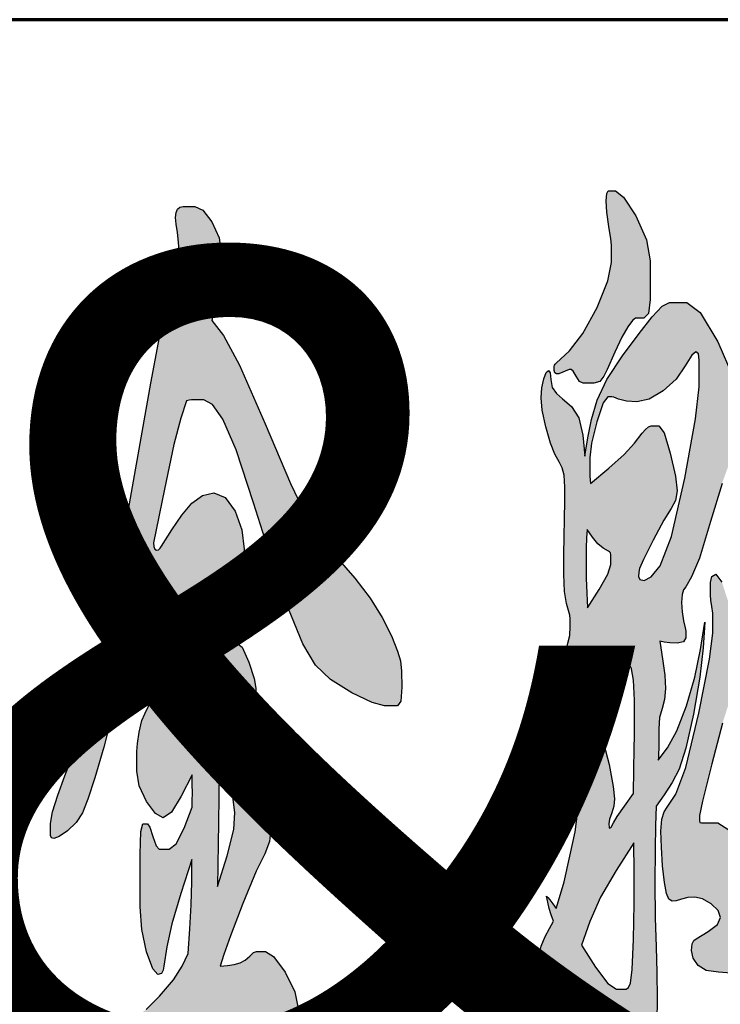
# Model space of a CAD drawing. Units: millimetres. Extents: x 49143 to 221855, y -19824 to 2562.
# Drawn here: x 110306 to 110742, y -16534 to -15921 of the extents above; entities that cross this region are included whole.
import ezdxf

# ---------------------------------------------------------------- set-up
doc = ezdxf.new("R2010")
doc.units = ezdxf.units.MM
for name, color, linetype, lineweight in [('CAXA0', 7, 'Continuous', 70), ('CAXA3', 7, 'Continuous', 25), ('CAXA4', 3, 'Continuous', 25)]:
    doc.layers.add(name, color=color, linetype=linetype, lineweight=lineweight)
doc.styles.add('标准', font='txt', dxfattribs={"width": 0.667})

# ---------------------------------------------------------------- blocks, each defined once
blk = doc.blocks.new('CAXBLOCK66', base_point=(110066.89, -16381.25))
at = {"layer": 'CAXA0', "linetype": 'Continuous', "lineweight": 25}
h = blk.add_hatch(color=5, dxfattribs=at)
h.paths.add_polyline_path([(110657.38, -16192.79), (110659.12, -16181.42), (110661.48, -16169.88), (110665.06, -16158.02), (110671.09, -16145.11), (110680.78, -16130.4), (110691.14, -16116.51), (110699.18, -16106.03), (110705.32, -16099.45), (110710, -16097.26), (110713.96, -16097.26), (110720.83, -16097.26), (110729.07, -16103.35), (110740.04, -16121.63), (110749.3, -16143.16), (110752.38, -16159), (110752.38, -16171.99), (110752.38, -16178.49), (110751.28, -16185.88), (110747.96, -16195.06), (110742.63, -16209.68), (110735.5, -16233.4), (110728.54, -16256.15), (110723.74, -16267.85), (110720.02, -16274.02), (110718.74, -16275.97), (110717.77, -16278.89), (110717.45, -16283.77), (110717.77, -16289.54), (110718.74, -16295.14), (110719.7, -16299.53), (110720.02, -16301.64), (110720.02, -16302.61), (110720.02, -16305.86), (110718.71, -16308.3), (110714.78, -16309.11), (110710.15, -16308.95), (110706.74, -16308.46), (110703.95, -16307.81), (110705.7, -16318.86), (110707.01, -16329.01), (110707.44, -16337.38), (110706.92, -16344.21), (110705.35, -16349.73), (110703.77, -16355.33), (110703.25, -16362.4), (110703.25, -16370.2), (110703.25, -16374.42), (110703.22, -16378), (110703.13, -16380.27), (110703.02, -16381.9), (110708.72, -16374.1), (110714.51, -16363.7), (110720.48, -16348.1), (110725.69, -16330.23), (110729.21, -16313.01), (110731.89, -16296.12), (110730.84, -16312.04), (110728.84, -16330.31), (110724.91, -16353.3), (110720.22, -16374.5), (110715.94, -16387.42), (110711.6, -16395.79), (110706.74, -16403.34), (110701.62, -16410.49), (110701.27, -16422.51), (110701.01, -16437.46), (110700.92, -16458.25), (110701.1, -16480.02), (110701.62, -16497.9), (110702.14, -16513.9), (110702.32, -16530.06), (110702.14, -16544.69), (110701.62, -16556.06), (110701.1, -16564.43), (110700.92, -16570.03), (110700.92, -16574.25), (110700.92, -16585.3), (110700.34, -16593.59), (110698.59, -16596.35), (110696.26, -16596.35), (110693.59, -16596.35), (110687.79, -16589.85), (110675.77, -16570.36), (110663.05, -16547.69), (110655.16, -16531.69), (110649.69, -16519.02), (110648.3, -16528.76), (110646.03, -16538.51), (110642.01, -16548.26), (110637.55, -16555.57), (110633.97, -16558.01), (110631.21, -16554.11), (110629.2, -16542.41), (110627.98, -16527.87), (110627.57, -16515.44), (110628.21, -16505.29), (110630.13, -16497.57), (110632.69, -16491.56), (110635.26, -16486.52), (110637.82, -16481.97), (110636.42, -16478.08), (110635.17, -16474.18), (110634.21, -16470.28), (110633.39, -16466.38), (110634.32, -16467.35), (110635.55, -16468.81), (110637.35, -16471.25), (110639.45, -16474.18), (110641.66, -16467.35), (110644.37, -16457.52), (110648.06, -16441.68), (110651.21, -16426.41), (110652.25, -16418.29), (110652.08, -16414.88), (110651.56, -16413.74), (110650.89, -16413.98), (110650.27, -16414.71), (110649.69, -16415.69), (110645.85, -16421.54), (110640.55, -16427.47), (110632.34, -16433.56), (110624.31, -16438.19), (110619.54, -16439.73), (110616.22, -16438.19), (110612.55, -16433.56), (110609.67, -16427.63), (110608.71, -16422.19), (110609.03, -16417.48), (110609.99, -16413.74), (110614.53, -16407.16), (110625.59, -16393.92), (110638.25, -16380.27), (110647.6, -16372.47), (110654.26, -16368.82), (110658.89, -16367.6), (110662.5, -16367.6), (110665.76, -16367.6), (110669.05, -16371.82), (110672.4, -16384.5), (110674.93, -16398.31), (110675.77, -16405.94), (110675.34, -16410.41), (110674.03, -16414.71), (110672.72, -16418.53), (110672.28, -16421.54), (110672.4, -16423.49), (110672.75, -16424.14), (110673.15, -16424.06), (110673.44, -16423.81), (110673.68, -16423.49), (110675.07, -16420.89), (110677.52, -16416.99), (110682.06, -16410.49), (110687.65, -16402.69), (110687.88, -16387.75), (110688.06, -16374.91), (110688.11, -16366.3), (110688.11, -16359.8), (110688.11, -16344.53), (110687.65, -16332.02), (110686.25, -16325.03), (110684.39, -16320.81), (110682.06, -16323.41), (110679.53, -16326.5), (110676.59, -16330.56), (110673.44, -16335.11), (110669.14, -16341.61), (110664.07, -16346.48), (110657.49, -16348.1), (110651.35, -16345.99), (110647.6, -16339.66), (110645.68, -16331.13), (110645.04, -16322.43), (110645.44, -16314.72), (110646.67, -16309.11), (110647.89, -16304.24), (110648.3, -16298.72), (110648.21, -16294), (110647.95, -16291.57), (110647.6, -16290.27), (110645.97, -16284.42), (110644.74, -16276.94), (110644.34, -16266.22), (110644.34, -16253.88), (110644.8, -16220.73), (110644.8, -16211.96), (110644.4, -16204.57), (110643.17, -16199.94), (110641.54, -16196.69), (110638.75, -16191.49), (110635.92, -16184.67), (110633.04, -16174.59), (110630.86, -16164.19), (110630.13, -16156.4), (110630.54, -16150.22), (110631.76, -16144.7), (110633.33, -16140.8), (110634.79, -16139.5), (110635.84, -16140.88), (110636.19, -16145.02), (110637.09, -16149.98), (110639.8, -16153.8), (110643.41, -16157.05), (110648.99, -16161.92), (110653.53, -16168.83), (110655.98, -16179.79)], flags=0)
h.paths.add_polyline_path([(110687.88, -16433.24), (110676.7, -16450.46), (110667.04, -16467.03), (110660.4, -16482.3), (110655.28, -16496.92), (110664.01, -16510.57), (110671.64, -16520.8), (110677.05, -16524.22), (110681.36, -16524.22), (110682.99, -16524.22), (110684.51, -16523.32), (110685.79, -16520.64), (110686.8, -16512.03), (110687.53, -16493.35), (110687.94, -16471.01), (110688, -16451.43)], flags=0)
h.paths.add_polyline_path([(110728.63, -16418.29), (110728.63, -16419.59), (110728.92, -16420.56), (110729.8, -16420.89), (110730.96, -16420.89), (110739.93, -16420.89), (110749.24, -16426.74), (110759.25, -16444.28), (110767.02, -16464.83), (110769.61, -16479.7), (110769.61, -16491.72), (110769.61, -16497.9), (110768.89, -16504.39), (110766.7, -16511.54), (110764.06, -16516.99), (110761.93, -16518.37), (110760.07, -16517.72), (110754.6, -16515.77), (110748.31, -16514.3), (110740.39, -16513.82), (110732.85, -16512.76), (110727.7, -16509.59), (110724.73, -16505.13), (110723.74, -16500.17), (110724.09, -16496.03), (110725.14, -16494), (110726.54, -16493.02), (110734.1, -16488.47), (110739.78, -16484.01), (110741.67, -16479.7), (110740.25, -16475.48), (110735.97, -16471.25), (110730.55, -16468.08), (110725.72, -16467.03), (110721.38, -16467.35), (110717.45, -16468.33), (110714.11, -16469.3), (110711.52, -16469.63), (110709.54, -16468.41), (110708.02, -16464.75), (110706.8, -16458.01), (110705.7, -16447.53), (110704.91, -16436), (110704.65, -16426.09), (110705.14, -16418.53), (110706.63, -16414.06), (110708.61, -16411.14), (110713.96, -16403.02), (110720.19, -16386.36), (110728.17, -16352.65), (110734.8, -16319.1), (110737.01, -16302.94), (110737.01, -16295.47), (110737.01, -16293.19), (110736.81, -16290.35), (110736.2, -16286.37), (110735.59, -16282.31), (110735.38, -16279.22), (110735.38, -16276.62), (110735.38, -16271.42), (110736.23, -16267.52), (110738.76, -16266.22), (110742.57, -16271.1), (110747.26, -16285.72), (110751.1, -16303.67), (110752.38, -16318.54), (110751.31, -16331.29), (110748.08, -16342.91), (110742.95, -16358.75), (110736.2, -16384.17), (110730.52, -16407.32), (110728.63, -16416.34)], flags=0)
h.paths.add_polyline_path([(110659.01, -16287.02), (110666.23, -16275.65), (110671.64, -16266.06), (110673.44, -16260.05), (110673.44, -16255.82), (110673.44, -16254.2), (110673.27, -16252.9), (110672.75, -16252.25), (110672.05, -16251.93), (110668.79, -16249.98), (110665.5, -16247.3), (110662.15, -16243.15), (110658.77, -16238.28), (110658.42, -16243.48), (110658.16, -16249.89), (110658.08, -16258.75), (110658.19, -16268.58), (110658.54, -16277.92)], flags=0)
h.paths.add_polyline_path([(110660.87, -16209.68), (110672.16, -16200.26), (110681.83, -16191.65), (110688.23, -16184.67), (110693, -16178.49), (110694.98, -16176.22), (110696.88, -16174.51), (110698.59, -16173.94), (110700.22, -16173.94), (110703.25, -16173.94), (110706.57, -16178.17), (110710.47, -16190.84), (110713.61, -16205.14), (110714.66, -16214.23), (110713.76, -16220.24), (110711.05, -16225.28), (110706.42, -16232.51), (110699.76, -16245.1), (110693.82, -16257.12), (110691.37, -16262.65), (110690.85, -16265), (110690.68, -16267.52), (110691.58, -16269.47), (110694.29, -16270.12), (110698.56, -16267.85), (110704.18, -16261.02), (110711.14, -16242.83), (110719.43, -16206.44), (110726.16, -16169.47), (110728.4, -16149.57), (110728.4, -16138.2), (110728.4, -16133), (110727.9, -16129.1), (110726.42, -16127.8), (110723.77, -16130), (110719.78, -16136.58), (110714.02, -16144.86), (110706.04, -16152.17), (110697.4, -16157.29), (110689.63, -16159), (110683.14, -16158.59), (110678.33, -16157.37), (110675.31, -16156.15), (110674.14, -16155.75), (110673.91, -16155.75), (110671.58, -16155.75), (110668.73, -16159.65), (110664.83, -16171.34), (110661.51, -16184.75), (110660.4, -16193.76), (110660.4, -16200.59), (110660.4, -16202.86), (110660.46, -16205.14), (110660.64, -16207.41)], flags=0)
h.paths.add_polyline_path([(110697.89, -16083.61), (110697.89, -16095.31), (110696.93, -16104.08), (110694.05, -16107.01), (110690.21, -16107.01), (110688.81, -16107.01), (110686.92, -16108.31), (110684.04, -16112.21), (110680.31, -16118.79), (110675.89, -16128.13), (110671.12, -16138.85), (110669.14, -16143.07), (110666.57, -16146.24), (110662.85, -16147.3), (110658.54, -16147.3), (110656.21, -16147.3), (110653.97, -16146.24), (110651.9, -16143.07), (110650.13, -16139.91), (110648.76, -16138.85), (110647.6, -16138.85), (110641.08, -16141.45), (110639.68, -16141.45), (110638.63, -16140.96), (110638.28, -16139.5), (110638.28, -16137.55), (110638.28, -16136.9), (110638.43, -16136.25), (110638.86, -16135.6), (110639.45, -16134.95), (110647.71, -16127.15), (110656.15, -16116.51), (110664.94, -16100.18), (110671.67, -16083.61), (110673.91, -16072.24), (110673.91, -16063.47), (110673.91, -16061.52), (110673.5, -16057.62), (110672.28, -16049.82), (110671.06, -16040.97), (110670.65, -16033.9), (110670.94, -16029.27), (110671.81, -16027.73), (110672.98, -16027.73), (110676.47, -16027.73), (110681.33, -16031.62), (110688.93, -16043.32), (110695.65, -16058.11), (110697.89, -16071.27)], flags=0)
h = blk.add_hatch(color=5, dxfattribs=at)
h.paths.add_polyline_path([(110425.47, -16108.31), (110432.57, -16117.73), (110442.62, -16136.17), (110458.54, -16172.64), (110474.37, -16209.85), (110484.15, -16230.48), (110492.27, -16242.99), (110503.13, -16255.82), (110514.39, -16268.66), (110523.74, -16281.17), (110531.25, -16293.19), (110537.01, -16304.56), (110540.88, -16313.99), (110542.72, -16320.16), (110543.33, -16326.5), (110543.53, -16336.41), (110542.86, -16345.18), (110540.85, -16348.1), (110538.18, -16348.1), (110532.82, -16348.1), (110525.02, -16346.07), (110512.33, -16339.98), (110499.14, -16331.61), (110489.86, -16322.76), (110481.97, -16309.44), (110472.97, -16287.67), (110462.79, -16258.18), (110451.32, -16221.71), (110440.49, -16188.73), (110432.22, -16169.72), (110425.76, -16160.7), (110420.35, -16157.7), (110415.46, -16157.7), (110414.18, -16157.7), (110412.81, -16157.78), (110411.27, -16158.02), (110409.64, -16158.35), (110406.14, -16169.07), (110401.84, -16185.48), (110395.9, -16213.26), (110389.15, -16246.73), (110389.38, -16249), (110389.9, -16250.71), (110391.01, -16251.28), (110392.26, -16250.95), (110393.22, -16249.98), (110394.04, -16248.68), (110400.44, -16238.6), (110406.78, -16229.42), (110413.01, -16222.03), (110419.5, -16217.16), (110426.64, -16215.53), (110433.65, -16218.38), (110439.79, -16226.91), (110444.07, -16238.52), (110445.5, -16250.63), (110444.77, -16261.35), (110442.59, -16268.82), (110439.12, -16274.18), (110434.55, -16278.57), (110429.43, -16282.47), (110430.71, -16291.57), (110431.76, -16299.45), (110432.34, -16304.89), (110432.69, -16309.11), (110433.62, -16308.79), (110434.52, -16308.54), (110435.37, -16308.46), (110436.18, -16308.46), (110440.14, -16308.46), (110444.19, -16311.55), (110448.41, -16320.81), (110451.64, -16331.05), (110452.72, -16337.06), (110452.72, -16340.96), (110452.72, -16348.1), (110450.97, -16354.44), (110445.73, -16359.15), (110438.74, -16363.05), (110435.6, -16364.68), (110432.98, -16366.22), (110431.41, -16367.6), (110430.36, -16368.9), (110430.13, -16374.75), (110429.84, -16389.13), (110429.43, -16420.56), (110428.96, -16460.53), (110434.9, -16441.36), (110439.06, -16425.03), (110439.68, -16414.39), (110438.8, -16407.89), (110438.51, -16403.99), (110438.51, -16401.39), (110438.51, -16393.92), (110440.32, -16388.31), (110445.73, -16386.45), (110452.31, -16389.45), (110457.61, -16398.47), (110461.1, -16410.41), (110462.26, -16422.19), (110461.27, -16432.5), (110458.3, -16440.06), (110452.92, -16450.86), (110444.68, -16470.93), (110436.88, -16491.24), (110432.81, -16502.77), (110430.59, -16509.92), (110435.02, -16509.59), (110439.21, -16509.02), (110442.94, -16507.97), (110446.2, -16506.26), (110448.99, -16503.74), (110451.29, -16501.55), (110453.07, -16500.82), (110454.58, -16500.82), (110458.65, -16500.82), (110463.75, -16504.07), (110470.88, -16513.82), (110476.99, -16525.92), (110479.03, -16536.24), (110479.03, -16545.66), (110479.03, -16551.51), (110478.42, -16557.36), (110476.58, -16563.21), (110474.28, -16567.35), (110472.28, -16568.08), (110470.41, -16567.11), (110464.13, -16563.53), (110457.58, -16560.85), (110450.5, -16559.96), (110441.86, -16560.28), (110430.59, -16561.26), (110418.31, -16564.67), (110406.61, -16572.3), (110396.98, -16581), (110390.89, -16587.58), (110386.58, -16593.1), (110385.42, -16594.72), (110384.05, -16595.94), (110382.28, -16596.35), (110379.39, -16593.02), (110374.71, -16583.03), (110370.52, -16571.17), (110369.12, -16562.23), (110369.64, -16554.68), (110371.22, -16546.96), (110373.14, -16541.11), (110374.71, -16539.16), (110376.11, -16539.16), (110378.67, -16539.81), (110380.53, -16539.81), (110384.55, -16537.05), (110392.87, -16528.76), (110401.63, -16518.53), (110406.96, -16509.92), (110410.57, -16502.12), (110411.73, -16486.85), (110412.61, -16471.9), (110412.9, -16457.6), (110412.9, -16443.63), (110406.14, -16464.75), (110400.58, -16483.6), (110397.41, -16497.9), (110395.43, -16509.92), (110395.08, -16512.52), (110394.09, -16514.47), (110391.82, -16515.12), (110388.62, -16511.62), (110384.84, -16501.15), (110381.78, -16487.17), (110380.76, -16473.2), (110380.76, -16459.23), (110380.76, -16440.38), (110381.2, -16426.25), (110382.51, -16421.54), (110384.26, -16421.54), (110385.42, -16421.54), (110386.82, -16423.49), (110388.68, -16429.34), (110390.72, -16435.18), (110392.64, -16437.13), (110394.5, -16437.13), (110398.81, -16437.13), (110403.29, -16433.89), (110408.12, -16424.14), (110413.13, -16411.14), (110413.25, -16406.92), (110413.3, -16402.29), (110413.25, -16396.84), (110413.13, -16390.99), (110406.38, -16404.32), (110400.21, -16414.31), (110395.2, -16417.64), (110390.37, -16415.12), (110384.72, -16407.57), (110380.18, -16397.82), (110378.67, -16388.72), (110378.67, -16379.95), (110378.67, -16376.37), (110379.05, -16371.58), (110380.18, -16364.35), (110381.84, -16357.28), (110383.79, -16352.98), (110386, -16348.35), (110388.45, -16340.31), (110391.3, -16330.56), (110394.73, -16320.81), (110398.46, -16311.06), (110399.04, -16309.76), (110399.48, -16307.81), (110399.62, -16304.56), (110398.31, -16300.42), (110394.38, -16295.79), (110389.76, -16289.62), (110386.35, -16280.84), (110383.56, -16270.77), (110377.97, -16294.49), (110371.91, -16319.67), (110364.93, -16347.78), (110358.15, -16373.85), (110352.7, -16392.94), (110348.37, -16406.19), (110344.9, -16414.71), (110341.06, -16420.56), (110335.59, -16425.76), (110330.35, -16429.42), (110327.21, -16430.64), (110325.63, -16430.15), (110325.11, -16428.69), (110325.11, -16426.74), (110325.11, -16421.21), (110326.22, -16414.06), (110329.53, -16403.67), (110333.96, -16391.64), (110343.16, -16367.92), (110354.45, -16325.52), (110369.93, -16245.75), (110387.52, -16147.3), (110392.17, -16121.95), (110396.48, -16100.35), (110400.09, -16086.21), (110403.35, -16075.81), (110404.17, -16073.54), (110404.78, -16070.37), (110404.98, -16065.42), (110404.72, -16059.57), (110403.93, -16053.72), (110403.15, -16048.44), (110402.88, -16044.3), (110403.18, -16041.21), (110404.05, -16039.1), (110405.5, -16037.88), (110407.54, -16037.47), (110409.87, -16037.47), (110414.76, -16037.47), (110419.88, -16039.83), (110425.47, -16046.9), (110429.84, -16056.97), (110431.29, -16068.34), (110430.57, -16080.85), (110428.38, -16094.34)], flags=0)
h.paths.add_polyline_path([(110413.36, -16329.91), (110413.48, -16323.08), (110413.19, -16317.97), (110412.08, -16316.26), (110410.57, -16316.26), (110409.64, -16316.26), (110408.09, -16318.13), (110405.33, -16323.73), (110401.66, -16331.45), (110397.41, -16339.66), (110394.01, -16346.56), (110392.87, -16350.38), (110393.08, -16352.08), (110393.69, -16352.65), (110395.87, -16350.87), (110400.79, -16345.5), (110406.29, -16339.09), (110410.22, -16334.13)], flags=0)
at = {"layer": 'CAXA3', "color": 5, "linetype": 'Continuous', "lineweight": 25}
for points in [[(110697.89, -16083.61), (110697.89, -16095.31), (110696.93, -16104.08), (110694.05, -16107.01), (110690.21, -16107.01), (110688.81, -16107.01), (110686.92, -16108.31), (110684.04, -16112.21), (110680.31, -16118.79), (110675.89, -16128.13), (110671.12, -16138.85), (110669.14, -16143.07), (110666.57, -16146.24), (110662.85, -16147.3), (110658.54, -16147.3), (110656.21, -16147.3), (110653.97, -16146.24), (110651.9, -16143.07), (110650.13, -16139.91), (110648.76, -16138.85), (110647.6, -16138.85), (110641.08, -16141.45), (110639.68, -16141.45), (110638.63, -16140.96), (110638.28, -16139.5), (110638.28, -16137.55), (110638.28, -16136.9), (110638.43, -16136.25), (110638.86, -16135.6), (110639.45, -16134.95), (110647.71, -16127.15), (110656.15, -16116.51), (110664.94, -16100.18), (110671.67, -16083.61), (110673.91, -16072.24), (110673.91, -16063.47), (110673.91, -16061.52), (110673.5, -16057.62), (110672.28, -16049.82), (110671.06, -16040.97), (110670.65, -16033.9), (110670.94, -16029.27), (110671.81, -16027.73), (110672.98, -16027.73), (110676.47, -16027.73), (110681.33, -16031.62), (110688.93, -16043.32), (110695.65, -16058.11), (110697.89, -16071.27), (110697.89, -16083.61)], [(110425.47, -16108.31), (110432.57, -16117.73), (110442.62, -16136.17), (110458.54, -16172.64), (110474.37, -16209.85), (110484.15, -16230.48), (110492.27, -16242.99), (110503.13, -16255.82), (110514.39, -16268.66), (110523.74, -16281.17), (110531.25, -16293.19), (110537.01, -16304.56), (110540.88, -16313.99), (110542.72, -16320.16), (110543.33, -16326.5), (110543.53, -16336.41), (110542.86, -16345.18), (110540.85, -16348.1), (110538.18, -16348.1), (110532.82, -16348.1), (110525.02, -16346.07), (110512.33, -16339.98), (110499.14, -16331.61), (110489.86, -16322.76), (110481.97, -16309.44), (110472.97, -16287.67), (110462.79, -16258.18), (110451.32, -16221.71), (110440.49, -16188.73), (110432.22, -16169.72), (110425.76, -16160.7), (110420.35, -16157.7), (110415.46, -16157.7), (110414.18, -16157.7), (110412.81, -16157.78), (110411.27, -16158.02), (110409.64, -16158.35), (110406.14, -16169.07), (110401.84, -16185.48), (110395.9, -16213.26), (110389.15, -16246.73), (110389.38, -16249), (110389.9, -16250.71), (110391.01, -16251.28), (110392.26, -16250.95), (110393.22, -16249.98), (110394.04, -16248.68), (110400.44, -16238.6), (110406.78, -16229.42), (110413.01, -16222.03), (110419.5, -16217.16), (110426.64, -16215.53), (110433.65, -16218.38), (110439.79, -16226.91), (110444.07, -16238.52), (110445.5, -16250.63), (110444.77, -16261.35), (110442.59, -16268.82), (110439.12, -16274.18), (110434.55, -16278.57), (110429.43, -16282.47), (110430.71, -16291.57), (110431.76, -16299.45), (110432.34, -16304.89), (110432.69, -16309.11), (110433.62, -16308.79), (110434.52, -16308.54), (110435.37, -16308.46), (110436.18, -16308.46), (110440.14, -16308.46), (110444.19, -16311.55), (110448.41, -16320.81), (110451.64, -16331.05), (110452.72, -16337.06), (110452.72, -16340.96), (110452.72, -16348.1), (110450.97, -16354.44), (110445.73, -16359.15), (110438.74, -16363.05), (110435.6, -16364.68), (110432.98, -16366.22), (110431.41, -16367.6), (110430.36, -16368.9), (110430.13, -16374.75), (110429.84, -16389.13), (110429.43, -16420.56), (110428.96, -16460.53), (110434.9, -16441.36), (110439.06, -16425.03), (110439.68, -16414.39), (110438.8, -16407.89), (110438.51, -16403.99), (110438.51, -16401.39), (110438.51, -16393.92), (110440.32, -16388.31), (110445.73, -16386.45), (110452.31, -16389.45), (110457.61, -16398.47), (110461.1, -16410.41), (110462.26, -16422.19), (110461.27, -16432.5), (110458.3, -16440.06), (110452.92, -16450.86), (110444.68, -16470.93), (110436.88, -16491.24), (110432.81, -16502.77), (110430.59, -16509.92), (110435.02, -16509.59), (110439.21, -16509.02), (110442.94, -16507.97), (110446.2, -16506.26), (110448.99, -16503.74), (110451.29, -16501.55), (110453.07, -16500.82), (110454.58, -16500.82), (110458.65, -16500.82), (110463.75, -16504.07), (110470.88, -16513.82), (110476.99, -16525.92), (110479.03, -16536.24)], [(110384.55, -16537.05), (110392.87, -16528.76), (110401.63, -16518.53), (110406.96, -16509.92), (110410.57, -16502.12), (110411.73, -16486.85), (110412.61, -16471.9), (110412.9, -16457.6), (110412.9, -16443.63), (110406.14, -16464.75), (110400.58, -16483.6), (110397.41, -16497.9), (110395.43, -16509.92), (110395.08, -16512.52), (110394.09, -16514.47), (110391.82, -16515.12), (110388.62, -16511.62), (110384.84, -16501.15), (110381.78, -16487.17), (110380.76, -16473.2), (110380.76, -16459.23), (110380.76, -16440.38), (110381.2, -16426.25), (110382.51, -16421.54), (110384.26, -16421.54), (110385.42, -16421.54), (110386.82, -16423.49), (110388.68, -16429.34), (110390.72, -16435.18), (110392.64, -16437.13), (110394.5, -16437.13), (110398.81, -16437.13), (110403.29, -16433.89), (110408.12, -16424.14), (110413.13, -16411.14), (110413.25, -16406.92), (110413.3, -16402.29), (110413.25, -16396.84), (110413.13, -16390.99), (110406.38, -16404.32), (110400.21, -16414.31), (110395.2, -16417.64), (110390.37, -16415.12), (110384.72, -16407.57), (110380.18, -16397.82), (110378.67, -16388.72), (110378.67, -16379.95), (110378.67, -16376.37), (110379.05, -16371.58), (110380.18, -16364.35), (110381.84, -16357.28), (110383.79, -16352.98), (110386, -16348.35), (110388.45, -16340.31), (110391.3, -16330.56), (110394.73, -16320.81), (110398.46, -16311.06), (110399.04, -16309.76), (110399.48, -16307.81), (110399.62, -16304.56), (110398.31, -16300.42), (110394.38, -16295.79), (110389.76, -16289.62), (110386.35, -16280.84), (110383.56, -16270.77), (110377.97, -16294.49), (110371.91, -16319.67), (110364.93, -16347.78), (110358.15, -16373.85), (110352.7, -16392.94), (110348.37, -16406.19), (110344.9, -16414.71), (110341.06, -16420.56), (110335.59, -16425.76), (110330.35, -16429.42), (110327.21, -16430.64), (110325.63, -16430.15), (110325.11, -16428.69), (110325.11, -16426.74), (110325.11, -16421.21), (110326.22, -16414.06), (110329.53, -16403.67), (110333.96, -16391.64), (110343.16, -16367.92), (110354.45, -16325.52), (110369.93, -16245.75), (110387.52, -16147.3), (110392.17, -16121.95), (110396.48, -16100.35), (110400.09, -16086.21), (110403.35, -16075.81), (110404.17, -16073.54), (110404.78, -16070.37), (110404.98, -16065.42), (110404.72, -16059.57), (110403.93, -16053.72), (110403.15, -16048.44), (110402.88, -16044.3), (110403.18, -16041.21), (110404.05, -16039.1), (110405.5, -16037.88), (110407.54, -16037.47), (110409.87, -16037.47), (110414.76, -16037.47), (110419.88, -16039.83), (110425.47, -16046.9), (110429.84, -16056.97), (110431.29, -16068.34), (110430.57, -16080.85), (110428.38, -16094.34), (110425.47, -16108.31)], [(110657.38, -16192.79), (110659.12, -16181.42), (110661.48, -16169.88), (110665.06, -16158.02), (110671.09, -16145.11), (110680.78, -16130.4), (110691.14, -16116.51), (110699.18, -16106.03), (110705.32, -16099.45), (110710, -16097.26), (110713.96, -16097.26), (110720.83, -16097.26), (110729.07, -16103.35), (110740.04, -16121.63), (110749.3, -16143.16)], [(110742.63, -16209.68), (110735.5, -16233.4), (110728.54, -16256.15), (110723.74, -16267.85), (110720.02, -16274.02), (110718.74, -16275.97), (110717.77, -16278.89), (110717.45, -16283.77), (110717.77, -16289.54), (110718.74, -16295.14), (110719.7, -16299.53), (110720.02, -16301.64), (110720.02, -16302.61), (110720.02, -16305.86), (110718.71, -16308.3), (110714.78, -16309.11), (110710.15, -16308.95), (110706.74, -16308.46), (110703.95, -16307.81), (110705.7, -16318.86), (110707.01, -16329.01), (110707.44, -16337.38), (110706.92, -16344.21), (110705.35, -16349.73), (110703.77, -16355.33), (110703.25, -16362.4), (110703.25, -16370.2), (110703.25, -16374.42), (110703.22, -16378), (110703.13, -16380.27), (110703.02, -16381.9), (110708.72, -16374.1), (110714.51, -16363.7), (110720.48, -16348.1), (110725.69, -16330.23), (110729.21, -16313.01), (110731.89, -16296.12), (110730.84, -16312.04), (110728.84, -16330.31), (110724.91, -16353.3), (110720.22, -16374.5), (110715.94, -16387.42), (110711.6, -16395.79), (110706.74, -16403.34), (110701.62, -16410.49), (110701.27, -16422.51), (110701.01, -16437.46), (110700.92, -16458.25), (110701.1, -16480.02), (110701.62, -16497.9), (110702.14, -16513.9), (110702.32, -16530.06), (110702.14, -16544.69)], [(110663.05, -16547.69), (110655.16, -16531.69), (110649.69, -16519.02), (110648.3, -16528.76), (110646.03, -16538.51)], [(110629.2, -16542.41), (110627.98, -16527.87), (110627.57, -16515.44), (110628.21, -16505.29), (110630.13, -16497.57), (110632.69, -16491.56), (110635.26, -16486.52), (110637.82, -16481.97), (110636.42, -16478.08), (110635.17, -16474.18), (110634.21, -16470.28), (110633.39, -16466.38), (110634.32, -16467.35), (110635.55, -16468.81), (110637.35, -16471.25), (110639.45, -16474.18), (110641.66, -16467.35), (110644.37, -16457.52), (110648.06, -16441.68), (110651.21, -16426.41), (110652.25, -16418.29), (110652.08, -16414.88), (110651.56, -16413.74), (110650.89, -16413.98), (110650.27, -16414.71), (110649.69, -16415.69), (110645.85, -16421.54), (110640.55, -16427.47), (110632.34, -16433.56), (110624.31, -16438.19), (110619.54, -16439.73), (110616.22, -16438.19), (110612.55, -16433.56), (110609.67, -16427.63), (110608.71, -16422.19), (110609.03, -16417.48), (110609.99, -16413.74), (110614.53, -16407.16), (110625.59, -16393.92), (110638.25, -16380.27), (110647.6, -16372.47), (110654.26, -16368.82), (110658.89, -16367.6), (110662.5, -16367.6), (110665.76, -16367.6), (110669.05, -16371.82), (110672.4, -16384.5), (110674.93, -16398.31), (110675.77, -16405.94), (110675.34, -16410.41), (110674.03, -16414.71), (110672.72, -16418.53), (110672.28, -16421.54), (110672.4, -16423.49), (110672.75, -16424.14), (110673.15, -16424.06), (110673.44, -16423.81), (110673.68, -16423.49), (110675.07, -16420.89), (110677.52, -16416.99), (110682.06, -16410.49), (110687.65, -16402.69), (110687.88, -16387.75), (110688.06, -16374.91), (110688.11, -16366.3), (110688.11, -16359.8), (110688.11, -16344.53), (110687.65, -16332.02), (110686.25, -16325.03), (110684.39, -16320.81), (110682.06, -16323.41), (110679.53, -16326.5), (110676.59, -16330.56), (110673.44, -16335.11), (110669.14, -16341.61), (110664.07, -16346.48), (110657.49, -16348.1), (110651.35, -16345.99), (110647.6, -16339.66), (110645.68, -16331.13), (110645.04, -16322.43), (110645.44, -16314.72), (110646.67, -16309.11), (110647.89, -16304.24), (110648.3, -16298.72), (110648.21, -16294), (110647.95, -16291.57), (110647.6, -16290.27), (110645.97, -16284.42), (110644.74, -16276.94), (110644.34, -16266.22), (110644.34, -16253.88), (110644.8, -16220.73), (110644.8, -16211.96), (110644.4, -16204.57), (110643.17, -16199.94), (110641.54, -16196.69), (110638.75, -16191.49), (110635.92, -16184.67), (110633.04, -16174.59), (110630.86, -16164.19), (110630.13, -16156.4), (110630.54, -16150.22), (110631.76, -16144.7), (110633.33, -16140.8), (110634.79, -16139.5), (110635.84, -16140.88), (110636.19, -16145.02), (110637.09, -16149.98), (110639.8, -16153.8), (110643.41, -16157.05), (110648.99, -16161.92), (110653.53, -16168.83), (110655.98, -16179.79), (110657.38, -16192.79)], [(110660.87, -16209.68), (110672.16, -16200.26), (110681.83, -16191.65), (110688.23, -16184.67), (110693, -16178.49), (110694.98, -16176.22), (110696.88, -16174.51), (110698.59, -16173.94), (110700.22, -16173.94), (110703.25, -16173.94), (110706.57, -16178.17), (110710.47, -16190.84), (110713.61, -16205.14), (110714.66, -16214.23), (110713.76, -16220.24), (110711.05, -16225.28), (110706.42, -16232.51), (110699.76, -16245.1), (110693.82, -16257.12), (110691.37, -16262.65), (110690.85, -16265), (110690.68, -16267.52), (110691.58, -16269.47), (110694.29, -16270.12), (110698.56, -16267.85), (110704.18, -16261.02), (110711.14, -16242.83), (110719.43, -16206.44), (110726.16, -16169.47), (110728.4, -16149.57), (110728.4, -16138.2), (110728.4, -16133), (110727.9, -16129.1), (110726.42, -16127.8), (110723.77, -16130), (110719.78, -16136.58), (110714.02, -16144.86), (110706.04, -16152.17), (110697.4, -16157.29), (110689.63, -16159), (110683.14, -16158.59), (110678.33, -16157.37), (110675.31, -16156.15), (110674.14, -16155.75), (110673.91, -16155.75), (110671.58, -16155.75), (110668.73, -16159.65), (110664.83, -16171.34), (110661.51, -16184.75), (110660.4, -16193.76), (110660.4, -16200.59), (110660.4, -16202.86), (110660.46, -16205.14), (110660.64, -16207.41), (110660.87, -16209.68)], [(110659.01, -16287.02), (110666.23, -16275.65), (110671.64, -16266.06), (110673.44, -16260.05), (110673.44, -16255.82), (110673.44, -16254.2), (110673.27, -16252.9), (110672.75, -16252.25), (110672.05, -16251.93), (110668.79, -16249.98), (110665.5, -16247.3), (110662.15, -16243.15), (110658.77, -16238.28), (110658.42, -16243.48), (110658.16, -16249.89), (110658.08, -16258.75), (110658.19, -16268.58), (110658.54, -16277.92), (110659.01, -16287.02)], [(110728.63, -16418.29), (110728.63, -16419.59), (110728.92, -16420.56), (110729.8, -16420.89), (110730.96, -16420.89), (110739.93, -16420.89), (110749.24, -16426.74)], [(110748.31, -16514.3), (110740.39, -16513.82), (110732.85, -16512.76), (110727.7, -16509.59), (110724.73, -16505.13), (110723.74, -16500.17), (110724.09, -16496.03), (110725.14, -16494), (110726.54, -16493.02), (110734.1, -16488.47), (110739.78, -16484.01), (110741.67, -16479.7), (110740.25, -16475.48), (110735.97, -16471.25), (110730.55, -16468.08), (110725.72, -16467.03), (110721.38, -16467.35), (110717.45, -16468.33), (110714.11, -16469.3), (110711.52, -16469.63), (110709.54, -16468.41), (110708.02, -16464.75), (110706.8, -16458.01), (110705.7, -16447.53), (110704.91, -16436), (110704.65, -16426.09), (110705.14, -16418.53), (110706.63, -16414.06), (110708.61, -16411.14), (110713.96, -16403.02), (110720.19, -16386.36), (110728.17, -16352.65), (110734.8, -16319.1), (110737.01, -16302.94), (110737.01, -16295.47), (110737.01, -16293.19), (110736.81, -16290.35), (110736.2, -16286.37), (110735.59, -16282.31), (110735.38, -16279.22), (110735.38, -16276.62), (110735.38, -16271.42), (110736.23, -16267.52), (110738.76, -16266.22), (110742.57, -16271.1)], [(110742.95, -16358.75), (110736.2, -16384.17), (110730.52, -16407.32), (110728.63, -16416.34), (110728.63, -16418.29)], [(110413.36, -16329.91), (110413.48, -16323.08), (110413.19, -16317.97), (110412.08, -16316.26), (110410.57, -16316.26), (110409.64, -16316.26), (110408.09, -16318.13), (110405.33, -16323.73), (110401.66, -16331.45), (110397.41, -16339.66), (110394.01, -16346.56), (110392.87, -16350.38), (110393.08, -16352.08), (110393.69, -16352.65), (110395.87, -16350.87), (110400.79, -16345.5), (110406.29, -16339.09), (110410.22, -16334.13), (110413.36, -16329.91)], [(110687.88, -16433.24), (110676.7, -16450.46), (110667.04, -16467.03), (110660.4, -16482.3), (110655.28, -16496.92), (110664.01, -16510.57), (110671.64, -16520.8), (110677.05, -16524.22), (110681.36, -16524.22), (110682.99, -16524.22), (110684.51, -16523.32), (110685.79, -16520.64), (110686.8, -16512.03), (110687.53, -16493.35), (110687.94, -16471.01), (110688, -16451.43), (110687.88, -16433.24)]]:
    blk.add_lwpolyline(points, dxfattribs=at)
blk = doc.blocks.new('CAXBLOCK64', base_point=(109780.91, -16596.88))
at = {"layer": 'CAXA0'}
blk.add_blockref('CAXBLOCK66', (110066.89, -16381.25), dxfattribs=at)

msp = doc.modelspace()

# ---------------------------------------------------------------- linework, layer by layer
at = {"layer": 'CAXA0', "linetype": 'Continuous', "lineweight": 70}
msp.add_line((113294.28, -15921.25), (99868.14, -15921.25), dxfattribs=at)

# ---------------------------------------------------------------- block references
at = {"layer": 'CAXA0'}
msp.add_blockref('CAXBLOCK64', (109780.91, -16596.88), dxfattribs=at)

# ---------------------------------------------------------------- texts
at = {"layer": 'CAXA4', "linetype": 'Continuous', "lineweight": 25, "insert": (104478.78, -16069.84), "char_height": 522.12, "attachment_point": 1, "style": '标准'}
msp.add_mtext('\\fNSimSun|b0|i0|p34;LAUNDER＆WEIR＆', dxfattribs=at)

doc.saveas('drawing.dxf')
